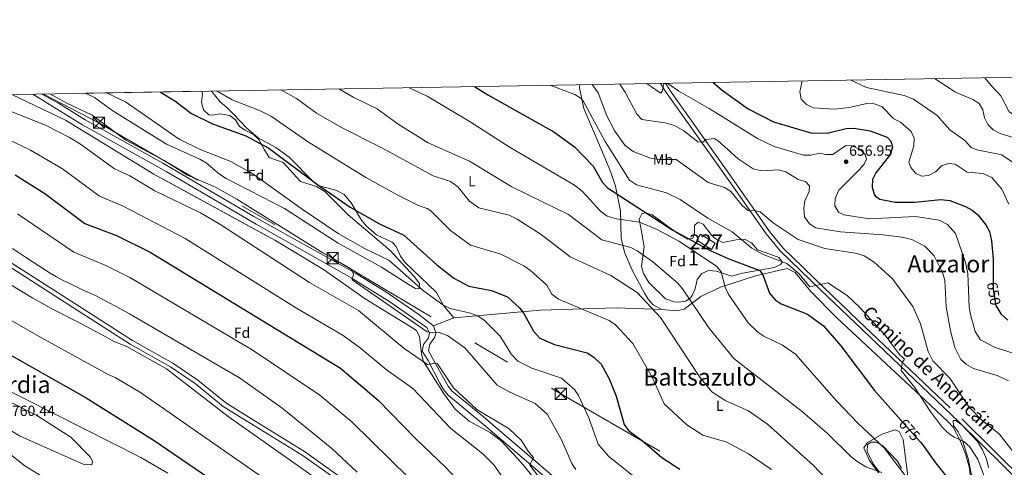
# Model space of a CAD drawing. Units: metres. Extents: x 614232 to 621133, y 4729377 to 4734120.
# Drawn here: x 618128 to 618794, y 4733817 to 4734120 of the extents above; entities that cross this region are included whole.
import ezdxf
from ezdxf.enums import TextEntityAlignment as Align

# ---------------------------------------------------------------- set-up
doc = ezdxf.new("R2010")
doc.units = ezdxf.units.M
doc.header["$MEASUREMENT"] = 0
for name, pattern in [('DGN Style 3', [120.57528000000002, 86.1252, -34.45008000000001]), ('DGN Style 5', [60.28764000000001, 25.83756, -34.45008000000001]), ('DGN Style 7', [172.2504, 77.51268, -34.45008000000001, 25.83756, -34.45008000000001])]:
    doc.linetypes.add(name, pattern=pattern)
for name, color, linetype, lineweight in [('Nivel 15', 7, 'Continuous', 0), ('Nivel 21', 7, 'Continuous', 0), ('Nivel 22', 7, 'Continuous', 0), ('Nivel 32', 7, 'Continuous', 0), ('Nivel 35', 7, 'Continuous', 0), ('Nivel 36', 7, 'Continuous', 0), ('Nivel 37', 7, 'Continuous', 0), ('Nivel 4', 7, 'Continuous', 0), ('Nivel 41', 7, 'Continuous', 0), ('Nivel 44', 7, 'Continuous', 0), ('Nivel 45', 7, 'Continuous', 0), ('Nivel 48', 7, 'Continuous', 0), ('Nivel 49', 7, 'Continuous', 0), ('Nivel 5', 7, 'Continuous', 0), ('Nivel 52', 7, 'Continuous', 0), ('Nivel 57', 7, 'Continuous', 0), ('Nivel 61', 7, 'Continuous', 0), ('Nivel 7', 7, 'Continuous', 0)]:
    doc.layers.add(name, color=color, linetype=linetype, lineweight=lineweight)
doc.styles.add('Style-Arial', font='txt')
doc.styles.add('Style-Arial Narrow', font='txt')
doc.styles.add('Style-Helvetica-Narrow-Oblique', font='txt')
doc.styles.add('Style-Times New Roman', font='txt')

# ---------------------------------------------------------------- blocks, each defined once
blk = doc.blocks.new('5PATER')
at = {"layer": 'Nivel 7', "linetype": 'Continuous', "lineweight": 0}
h = blk.add_hatch(color=51, dxfattribs=at)
edge = h.paths.add_edge_path()
edge.add_ellipse((-0.001672912389039993, -0.005154754966497421), major_axis=(-1.095731442372465, -1.110710699892244), ratio=0.9994222409660318, start_angle=0, end_angle=360)
blk = doc.blocks.new('5TME')
at = {"layer": 'Nivel 32', "color": 7, "linetype": 'Continuous', "lineweight": 0}
for p, q in [((-3.75, 3.75), (3.75, -3.75)), ((3.730000000447035, 3.769999999552965), (-3.71000000089407, -3.790000000968575))]:
    blk.add_line(p, q, dxfattribs=at)
at = {"layer": 'Nivel 32', "color": 7, "linetype": 'Continuous', "lineweight": 0, "flags": 128}
blk.add_lwpolyline([(-3.75, -3.75), (3.75, -3.75), (3.75, 3.75), (-3.75, 3.75), (-3.71000000089407, -3.790000000968575)], dxfattribs=at)

msp = doc.modelspace()

# ---------------------------------------------------------------- linework, layer by layer
at = {"layer": 'Nivel 15', "color": 1, "linetype": 'Continuous', "lineweight": 0, "elevation": 673, "flags": 128}
msp.add_lwpolyline([(618588.879999999, 4733974.42), (618598.8599999994, 4733968.23), (618596.3000000007, 4733964.109999999), (618586.3299999982, 4733970.300000001), (618588.879999999, 4733974.42)], dxfattribs=at)
at = {"layer": 'Nivel 21', "color": 7, "linetype": 'Continuous', "lineweight": 0}
for points in [[(618966.6099999994, 4733532.050000001, 683.73), (618976.8099999987, 4733526.65, 681.52), (618986.6700000018, 4733523.359999999, 680.77), (618991.6799999997, 4733522.949999999, 680.79), (618992.8099999987, 4733523.460000001, 680.77), (618995.0899999999, 4733527.140000001, 680.58), (618984.6499999985, 4733575.68, 680.61), (618971.0399999991, 4733635.810000001, 679.64), (618966.5, 4733648.790000001, 679.27), (618961.9600000009, 4733657.710000001, 678.98), (618953.3999999985, 4733667.75, 678.5600000000001), (618943.25, 4733677.779999999, 677.96), (618878.5799999982, 4733738.540000001, 671.69), (618808.7100000009, 4733803.01, 667.14), (618763.7100000009, 4733847.529999999, 667.92), (618693.4100000001, 4733914.35, 671.32), (618670.1700000018, 4733936.6, 670.6), (618642.8299999982, 4733963.16, 667.96), (618633.2399999984, 4733974.630000001, 666.6), (618609.0899999999, 4734009.050000001, 663.62), (618565.1999999993, 4734070.99, 655.64), (618561.7199999988, 4734076.439999999, 655.04)], [(618137.0799999982, 4734069.09, 710.48), (618147.2300000004, 4734062.9, 710.72), (618170.5899999999, 4734048.470000001, 710.74), (618227.3000000007, 4734016.73, 709.46), (618288.0500000007, 4733981.24, 710.69), (618352.370000001, 4733944.82, 709.34), (618378, 4733928.99, 709.0500000000001), (618403.6099999994, 4733911.33, 709.65), (618405.5399999991, 4733907.5, 710.21), (618404.7399999984, 4733904.26, 710.86), (618401.3599999994, 4733899.67, 711.9), (618400.5100000016, 4733895.16, 712.65), (618404.5100000016, 4733888.91, 712.65), (618412.4299999997, 4733873.710000001, 713.5), (618414.9499999993, 4733869.390000001, 713.35), (618418.1700000018, 4733865.59, 713.22), (618443.370000001, 4733844.529999999, 712.87), (618500.4699999988, 4733795.9, 713.8000000000001)], [(618099.7800000012, 4733966.02, 735.8000000000001), (618155.0300000012, 4733930.609999999, 738.62), (618202.9200000018, 4733900, 738.62), (618230.2399999984, 4733884.77, 738.62), (618246.870000001, 4733873.300000001, 739.1800000000001), (618265.7899999991, 4733857.939999999, 739.1800000000001), (618289.9299999997, 4733842.960000001, 738.24), (618319.1600000001, 4733824.859999999, 738.62), (618344.5399999991, 4733807.07, 738.62)]]:
    msp.add_polyline3d(points, dxfattribs=at)
at = {"layer": 'Nivel 21', "color": 7, "linetype": 'DGN Style 3', "lineweight": 0}
for points in [[(618565.1499999985, 4734076.5, 655.23), (618568.5199999996, 4734071.050000001, 655.82), (618611.3299999982, 4734010.630000001, 663.62), (618635.4200000018, 4733976.310000001, 666.6), (618644.8500000015, 4733965.029999999, 667.96), (618672.0700000003, 4733938.58, 670.6), (618695.3099999987, 4733916.34, 671.32), (618765.629999999, 4733849.51, 667.92), (618810.6099999994, 4733804.99, 667.14), (618842.4800000004, 4733775.59, 668.77), (618866.0100000016, 4733762.73, 668.47), (618881.1099999994, 4733753.449999999, 667.45), (618885.8399999999, 4733751.59, 667.03), (618890.7300000004, 4733750.550000001, 666.54), (618903.7699999996, 4733749.869999999, 665.52), (618912.629999999, 4733750.859999999, 665.02), (618921.5100000016, 4733753.77, 663.52), (618928.2199999988, 4733758.790000001, 662.39), (618932.8500000015, 4733760.67, 661.9300000000001), (618952.5100000016, 4733763.76, 660.1800000000001), (618967.1700000018, 4733763.880000001, 659.95), (618971.1700000018, 4733760.82, 660.25), (618976.2300000004, 4733751.52, 660.52)], [(618502.8399999999, 4733798.9, 713.8000000000001), (618441.9299999997, 4733850.76, 712.87), (618420.870000001, 4733868.310000001, 713.22), (618418.0799999982, 4733871.6, 713.35), (618413.2899999991, 4733879.93, 713.57), (618404.7899999991, 4733895.550000001, 712.65), (618405.6700000018, 4733900.060000001, 711.83), (618409.0199999996, 4733904.640000001, 710.75), (618409.7300000004, 4733907.66, 710.21), (618408.0500000007, 4733912.35, 709.73), (618398.2199999988, 4733920.18, 709.58), (618376.6400000006, 4733934.890000001, 709.64), (618355.2800000012, 4733948, 709.9300000000001), (618286.6600000001, 4733986.449999999, 710.6800000000001), (618224.870000001, 4734022.529999999, 709.48), (618172.4899999984, 4734051.779999999, 710.74), (618154.2699999996, 4734063.029999999, 710.72), (618143.0599999987, 4734069.199999999, 710.5)], [(618101.2399999984, 4733968.540000001, 736.52), (618156.5799999982, 4733933.07, 739.34), (618204.4100000001, 4733902.5, 739.34), (618231.7699999996, 4733887.25, 739.34), (618248.6099999994, 4733875.640000001, 739.9), (618267.5, 4733860.310000001, 739.9), (618291.4699999988, 4733845.43, 738.96), (618320.7600000016, 4733827.290000001, 739.34), (618346.2100000009, 4733809.449999999, 739.34)]]:
    msp.add_polyline3d(points, dxfattribs=at)
at = {"layer": 'Nivel 22', "color": 30, "linetype": 'DGN Style 5', "lineweight": 30, "flags": 128}
for points, elevation in [([(618786.8900000006, 4733942.140000001), (618786.879999999, 4733936.890000001), (618788.7100000009, 4733925.949999999), (618790.3900000006, 4733923.27)], 650), ([(618724.7399999984, 4733848.290000001), (618737.5399999991, 4733833.960000001)], 675)]:
    msp.add_lwpolyline(points, dxfattribs=dict(at, elevation=elevation))
at = {"layer": 'Nivel 32', "color": 6, "linetype": 'DGN Style 7', "lineweight": 0}
msp.add_polyline3d([(618144.1700000018, 4734069.220000001, 710.4), (618181.6499999985, 4734049.77, 710.2), (618339.8200000003, 4733958.130000001, 710), (618494.2800000012, 4733866.4, 706.6800000000001), (618657.4800000004, 4733771.77, 698.57), (618878.6999999993, 4733641.460000001, 688.9), (619222.1799999997, 4733440.310000001, 726.65), (619451.4100000001, 4733306.08, 762.92), (619656.6499999985, 4733186.73, 807.74), (619803.6600000001, 4733095.290000001, 772.32), (619961.879999999, 4732997.640000001, 756.54), (620129.9699999988, 4732893.43, 760.12), (620238.5199999996, 4732825.810000001, 755.07), (620404.5899999999, 4732723.810000001, 726.03), (620566.5500000007, 4732623.449999999, 685.73), (620731.6600000001, 4732521.609999999, 645.82), (620900.9400000013, 4732415.07, 619.58), (621059.0199999996, 4732317.6, 582.21), (621084.0300000012, 4732303.24, 580)], dxfattribs=at)
at = {"layer": 'Nivel 35', "color": 92, "linetype": 'DGN Style 3', "lineweight": 0}
for points in [[(618122.7300000004, 4734068.85, 712.03), (618159.0700000003, 4734051.59, 712.32), (618218.8599999994, 4734015.09, 711.38), (618300.7899999991, 4733970.310000001, 711.76), (618333.7199999988, 4733950.5, 712.13), (618361.8200000003, 4733930.75, 712.13), (618396.3999999985, 4733909.43, 711.92), (618398.5799999982, 4733905.109999999, 712.32), (618399.9600000009, 4733893.17, 713.07), (618401.3399999999, 4733888.34, 713.24), (618414.8900000006, 4733866.890000001, 713.26), (618422.7800000012, 4733856.130000001, 713.5), (618432.1700000018, 4733847.83, 713.8100000000001), (618446.5799999982, 4733840.23, 714.25), (618454.2899999991, 4733834.25, 714.38), (618467.5199999996, 4733819.98, 714.57), (618480.5199999996, 4733804.029999999, 714.57)], [(618251.4299999997, 4734071.07, 694.64), (618251.8000000007, 4734069.25, 694.88), (618251.1999999993, 4734063.439999999, 697.13), (618252.5899999999, 4734058.52, 697.69), (618256, 4734055.199999999, 697.69), (618258.6700000018, 4734054.99, 697.69), (618263.870000001, 4734055.92, 697.69), (618270.2300000004, 4734054.640000001, 697.88), (618274.1900000013, 4734051.859999999, 697.88), (618276.8000000007, 4734047.310000001, 698.07), (618280.7399999984, 4734044.75, 698.82), (618286.4400000013, 4734041.949999999, 698.82), (618290.0199999996, 4734038.460000001, 699.22), (618293.6799999997, 4734031.380000001, 699.38), (618296.9200000018, 4734026.220000001, 700.32), (618306.4499999993, 4734022.92, 700.13), (618318.2199999988, 4734010.119999999, 699.94), (618329.0199999996, 4734006.619999999, 699.94), (618334.6499999985, 4734003.32, 700.32), (618350.4899999984, 4733987.59, 701.25), (618378.879999999, 4733963.470000001, 702.94), (618395.129999999, 4733945.74, 703.5), (618398.620000001, 4733941.119999999, 704.26), (618398.5199999996, 4733937.359999999, 705.01), (618395.9899999984, 4733937.68, 705.01), (618391.6099999994, 4733940.1, 705.1800000000001), (618372.9400000013, 4733952.07, 705.19), (618343.6600000001, 4733968.42, 706.29), (618307.3299999982, 4733991.68, 706.51), (618267.7600000016, 4734012.040000001, 706.32), (618263.25, 4734014.970000001, 706.32), (618254.25, 4734022.73, 706.32), (618249.9299999997, 4734025.26, 706.32), (618227.4499999993, 4734035.369999999, 706.13), (618191.0300000012, 4734057.93, 706.88), (618178.7399999984, 4734066.869999999, 707.07), (618172.6099999994, 4734069.710000001, 707.14)], [(618609.8099999987, 4733946.07, 679.69), (618599.6499999985, 4733949.33, 681.5600000000001), (618594.2399999984, 4733949.949999999, 682.3100000000001), (618589.7600000016, 4733947.869999999, 683.04), (618586.620000001, 4733943.75, 683.37), (618585.1900000013, 4733937.460000001, 684), (618583.2899999991, 4733933.029999999, 685.21), (618582.1400000006, 4733931.369999999, 685.69), (618578.8299999982, 4733929.109999999, 686.44), (618573.8399999999, 4733928.35, 686.96), (618570.9699999988, 4733928.619999999, 687.19), (618565.25, 4733930.6, 687.5600000000001), (618553.9299999997, 4733941.67, 687.38), (618550.1600000001, 4733947.880000001, 687.19), (618548.8399999999, 4733952.68, 686.66), (618550.7800000012, 4733965.83, 684.38), (618548.4100000001, 4733978.67, 681.75), (618547.2899999991, 4733984.609999999, 678.19), (618549.1099999994, 4733988.220000001, 675.26), (618551.5100000016, 4733988.960000001, 674.8100000000001), (618556.1400000006, 4733987.5, 673.69), (618572.0700000003, 4733975.810000001, 673.69), (618580.2100000009, 4733971.119999999, 673.69), (618583.6900000013, 4733971.82, 673.3100000000001), (618584.7100000009, 4733975.4, 672.75), (618584.7100000009, 4733980.369999999, 672.21), (618587.1600000001, 4733982.609999999, 671.4300000000001), (618590.75, 4733981.199999999, 671.25), (618596.5599999987, 4733973.550000001, 671.45), (618599.3399999999, 4733970.939999999, 671.62), (618603.8500000015, 4733968.76, 671.45), (618612.8599999994, 4733970.640000001, 668.8100000000001), (618619.1099999994, 4733970.890000001, 668.25), (618623.4200000018, 4733968.48, 669), (618627.4200000018, 4733963.77, 670.12), (618636.5399999991, 4733960.630000001, 671.0600000000001), (618641.8299999982, 4733958.550000001, 670.63), (618644.2300000004, 4733955.449999999, 672), (618642.9400000013, 4733953.810000001, 672.5600000000001), (618638.6600000001, 4733951.790000001, 673.87), (618617.3200000003, 4733948.029999999, 677.62), (618609.8099999987, 4733946.07, 679.69)], [(618772.3999999985, 4733810.16, 672.1800000000001), (618770.0799999982, 4733822.76, 671.62), (618766.120000001, 4733834.85, 669.75), (618763.2300000004, 4733840.640000001, 669.5600000000001), (618759.9899999984, 4733845.050000001, 669.37), (618759.8599999994, 4733848.41, 668.4300000000001), (618761.620000001, 4733848.310000001, 668.4300000000001), (618765.6999999993, 4733845.41, 668.28), (618776.3200000003, 4733834.060000001, 668.0600000000001), (618779.7300000004, 4733828.58, 668.25), (618782.3599999994, 4733822.210000001, 668.25), (618783.6900000013, 4733816.5, 668.62)], [(618709.8999999985, 4733813.460000001, 685.16), (618705.6499999985, 4733819.07, 684.5600000000001), (618701.6099999994, 4733827.369999999, 682.87), (618701.7600000016, 4733831.9, 681.94), (618704.0500000007, 4733833.67, 681.19), (618707.6799999997, 4733833.75, 680.62), (618712.0700000003, 4733831.390000001, 680.25), (618721.870000001, 4733821.060000001, 680.25), (618724.8999999985, 4733816.16, 680.62)]]:
    msp.add_polyline3d(points, dxfattribs=at)
at = {"layer": 'Nivel 36', "color": 92, "linetype": 'Continuous', "lineweight": 0}
for points in [[(618507.1700000018, 4734075.49, 667.65), (618506.8500000015, 4734073.42, 668.3100000000001), (618509.870000001, 4734059.51, 670.42), (618524.2399999984, 4734025.59, 672.1800000000001), (618528.1700000018, 4734016.08, 673.37), (618531.379999999, 4734006.790000001, 675.33), (618534.7800000012, 4733990.109999999, 679.08), (618535.1099999994, 4733971.640000001, 684.25), (618537.3399999999, 4733962.16, 686.5), (618542.6700000018, 4733950.08, 687.58), (618550.9899999984, 4733934.540000001, 688.73), (618553.5199999996, 4733930.390000001, 689.07), (618556.8900000006, 4733926.5, 689.29), (618562.5700000003, 4733923.369999999, 688.83), (618572.7800000012, 4733922.630000001, 686.95), (618577.6700000018, 4733923.59, 686.08), (618589.129999999, 4733932.26, 683.5), (618602.3099999987, 4733938.51, 680.03), (618625.9600000009, 4733946.290000001, 674.85), (618647.5399999991, 4733951.109999999, 670.37), (618652.8900000006, 4733948.390000001, 670.5600000000001), (618663.5899999999, 4733935.73, 672.4300000000001), (618681.0700000003, 4733917.869999999, 673.29), (618740.7899999991, 4733862.17, 669.4300000000001), (618756.5100000016, 4733847.529999999, 669.4300000000001), (618759.7399999984, 4733843.76, 669.63), (618764.5, 4733834.93, 670.23), (618768.1499999985, 4733825.810000001, 670.92), (618770.5799999982, 4733817.02, 671.87), (618772.0599999987, 4733807.189999999, 673.5)], [(618258.0199999996, 4734071.189999999, 694.1), (618263.8599999994, 4734063.99, 695.39), (618268.1999999993, 4734060.18, 695.02), (618272.8500000015, 4734055.710000001, 696.71), (618281.8900000006, 4734046.18, 697.65), (618289.5700000003, 4734039.58, 697.99), (618301.4400000013, 4734033.09, 698.02), (618310.5199999996, 4734026.470000001, 698.1800000000001), (618326.6099999994, 4734009.960000001, 698.96), (618330.7800000012, 4734007.189999999, 698.78), (618342.0300000012, 4734004.23, 698.77), (618347.6099999994, 4734001.189999999, 698.88), (618352.4899999984, 4733995.720000001, 699.24), (618359.4800000004, 4733983.84, 700.09), (618362.6799999997, 4733980.01, 700.22), (618369.5399999991, 4733973.869999999, 700.46), (618380.1400000006, 4733969.08, 701.21), (618382.9299999997, 4733965.99, 701.78), (618385.8599999994, 4733959.49, 702.34), (618388.8399999999, 4733955.48, 702.52), (618410.2300000004, 4733934.98, 702.9), (618414.9499999993, 4733926.220000001, 704.0600000000001), (618421.9699999988, 4733917.83, 705.15)], [(618408.0500000007, 4733912.35, 709.73), (618421.9699999988, 4733917.83, 705.15), (618480.2600000016, 4733922.93, 698.08), (618532.0899999999, 4733924.51, 692.61), (618562.5700000003, 4733923.369999999, 688.83)], [(618729.8399999999, 4733805.27, 680.1800000000001), (618725.9299999997, 4733835.48, 676.69), (618723.3900000006, 4733840.970000001, 676.34), (618720.379999999, 4733842.1, 676.94), (618711.7899999991, 4733839.210000001, 679.48), (618701.8500000015, 4733833.57, 681.3100000000001), (618699.4100000001, 4733829.76, 682.94), (618703.1799999997, 4733821.210000001, 685.19), (618709.3999999985, 4733812.9, 685.5600000000001)]]:
    msp.add_polyline3d(points, dxfattribs=at)
at = {"layer": 'Nivel 4', "color": 30, "linetype": 'Continuous', "lineweight": 30, "flags": 128}
for points, elevation in [([(618435.9100000001, 4734074.26), (618444.9899999984, 4734068.66), (618489.5500000007, 4734043.58), (618503.6400000006, 4734033.449999999), (618516.2100000009, 4734020.369999999), (618522.3999999985, 4734009.390000001), (618525.8500000015, 4734005.76), (618570.0700000003, 4733977.210000001), (618595.4400000013, 4733963.359999999), (618608.0500000007, 4733957.67), (618629, 4733949.85), (618630.9499999993, 4733946.970000001), (618635.4699999988, 4733934.43), (618639.2800000012, 4733930.07), (618643.4800000004, 4733927.34), (618661.1400000006, 4733920.310000001), (618672.0100000016, 4733912.51), (618683.8299999982, 4733898.810000001), (618706.5899999999, 4733868.59), (618724.7399999984, 4733848.290000001)], 675), ([(618597.5100000016, 4734077.060000001), (618603.3999999985, 4734071.73), (618621.1000000015, 4734059.310000001), (618638.2399999984, 4734050.32), (618663.4800000004, 4734042.93), (618674.4499999993, 4734042.68), (618687.5, 4734045.949999999), (618692.5, 4734046.16), (618703.7100000009, 4734044.279999999), (618715.1000000015, 4734040.109999999), (618717.6600000001, 4734037.23), (618718.7699999996, 4734033.449999999), (618717.4899999984, 4734028.609999999), (618707.5599999987, 4734015.85), (618705.2399999984, 4734011.43), (618704.9100000001, 4734006.310000001), (618706.3299999982, 4734001.560000001), (618707.0799999982, 4734000.43), (618710.2899999991, 4733998.09), (618720.5500000007, 4733995.99), (618733.5599999987, 4733996.040000001), (618751.4499999993, 4733997.77), (618757.4699999988, 4733997.18), (618768.1999999993, 4733993.029999999), (618772.7300000004, 4733990.76), (618776.6000000015, 4733987.609999999), (618782.0399999991, 4733980.640000001), (618784.3200000003, 4733976.189999999), (618785.8599999994, 4733969.83), (618786.9200000018, 4733957.470000001), (618786.8900000006, 4733942.140000001)], 650), ([(618223.3599999994, 4734070.59), (618233.0500000007, 4734064.560000001), (618244.3200000003, 4734056.060000001), (618258.6000000015, 4734048.949999999), (618281.2300000004, 4734040.84), (618296.629999999, 4734032.619999999), (618329.0399999991, 4734008.460000001), (618351.6700000018, 4733992.720000001), (618371.5500000007, 4733981.449999999), (618388.120000001, 4733973.73), (618410.379999999, 4733953.65), (618421.8599999994, 4733944.66), (618431.9499999993, 4733939.26), (618447.4600000009, 4733936.199999999), (618458.1900000013, 4733932.02), (618466.3099999987, 4733924.689999999), (618469.379999999, 4733920.74), (618475.7100000009, 4733908.689999999), (618480.1099999994, 4733904.060000001), (618490.1400000006, 4733899.76), (618512.0899999999, 4733894.23), (618516.629999999, 4733891.300000001), (618521.7199999988, 4733886.439999999), (618526.9899999984, 4733876.609999999), (618531.8500000015, 4733864.880000001), (618537.2300000004, 4733845.74), (618540.1000000015, 4733841.619999999), (618549.620000001, 4733834.58), (618562.7100000009, 4733823.24), (618574.8599999994, 4733815.390000001)], 700), ([(618125.0500000007, 4734014.59), (618145.1400000006, 4734001.869999999), (618172.1400000006, 4733981.720000001), (618193.5500000007, 4733973.540000001), (618216.3900000006, 4733962.310000001), (618345.129999999, 4733883.67), (618370.9499999993, 4733861.91), (618395.6400000006, 4733836.48), (618416.7699999996, 4733816.25), (618434.1799999997, 4733797.710000001), (618454.7300000004, 4733771.4), (618460.4200000018, 4733765.5), (618472.4100000001, 4733754.689999999), (618501.1000000015, 4733731.970000001), (618518.7300000004, 4733720.15), (618525.2600000016, 4733717.300000001), (618552.6499999985, 4733711.65), (618568.629999999, 4733705.27), (618594.5, 4733689.290000001), (618605.4400000013, 4733680.25), (618615.7899999991, 4733673.15)], 725), ([(618790.3900000006, 4733923.27), (618792.1799999997, 4733920.43), (618796.9299999997, 4733916.32)], 650), ([(618101.2100000009, 4733904.369999999), (618173.129999999, 4733863.619999999), (618219.0500000007, 4733834.85), (618260.3599999994, 4733806.66)], 750), ([(618737.5399999991, 4733833.960000001), (618739.1700000018, 4733832.140000001), (618747.8399999999, 4733819.67), (618759.4699999988, 4733805.25), (618768.5700000003, 4733798.76), (618771.9800000004, 4733795.02), (618774.3099999987, 4733784.73), (618776.2800000012, 4733780.140000001), (618779.9499999993, 4733775.66), (618784.9800000004, 4733771.109999999), (618792.3599999994, 4733768.119999999), (618797.2600000016, 4733766.84)], 675)]:
    msp.add_lwpolyline(points, dxfattribs=dict(at, elevation=elevation))
at = {"layer": 'Nivel 49', "color": 7, "linetype": 'Continuous', "lineweight": 0, "extrusion": (0.1565856896831571, 0.002701808398491418, 0.987660681619871), "elevation": 110285.9481560097, "flags": 128}
msp.add_lwpolyline([(4722700.484337447, -691007.2646642998), (4722700.484337447, -691087.0812791139)], dxfattribs=at)
at = {"layer": 'Nivel 5', "color": 30, "linetype": 'Continuous', "lineweight": 0, "flags": 128}
for points, elevation in [([(618657.5599999987, 4734078.1), (618656.6099999994, 4734072.76), (618656.0399999991, 4734070.99), (618656.9800000004, 4734065.779999999), (618660.5100000016, 4734062.09), (618665.0700000003, 4734059.949999999), (618679.5500000007, 4734058.93), (618689.4899999984, 4734060.17), (618701.4400000013, 4734062.85), (618706.4299999997, 4734062.6), (618711.4699999988, 4734060.790000001), (618719.6499999985, 4734052.449999999), (618724.2300000004, 4734050.27), (618731.3500000015, 4734043.890000001), (618733.4499999993, 4734039.35), (618733.1400000006, 4734034.27), (618729.7399999984, 4734023.07), (618731.1600000001, 4734019.41), (618734.5, 4734015.35), (618738.2800000012, 4734013.65), (618743.2199999988, 4734014.029999999), (618747.9600000009, 4734016.48), (618752.0300000012, 4734020.540000001), (618756.5700000003, 4734022.24), (618761.1900000013, 4734021.85), (618769.370000001, 4734016.470000001), (618780.2199999988, 4734015.449999999), (618786.0100000016, 4734012.84), (618792.6700000018, 4734004.84), (618797.5300000012, 4733994.790000001)], 645), ([(618690.5799999982, 4734078.67), (618701.2800000012, 4734073.619999999), (618726.6799999997, 4734068.26), (618733.0599999987, 4734065.85), (618748.9299999997, 4734054.75), (618757.620000001, 4734045.029999999), (618767.6400000006, 4734037.74), (618772.0100000016, 4734033), (618775.9100000001, 4734031.359999999), (618792.75, 4734028.08), (618802.8399999999, 4734021.050000001)], 640), ([(618747.129999999, 4734079.65), (618754.9699999988, 4734074.66), (618761.3000000007, 4734070.540000001), (618773.1099999994, 4734065.460000001), (618777.3099999987, 4734062.76), (618780, 4734058.460000001), (618781.0700000003, 4734053.15), (618783.25, 4734048.540000001), (618786.8900000006, 4734045.060000001), (618791.6700000018, 4734042.43), (618804.0799999982, 4734038.66)], 635), ([(618781.3299999982, 4734080.24), (618785.3099999987, 4734075.25), (618792.1499999985, 4734067.93), (618797.7600000016, 4734057.279999999), (618820.7800000012, 4734042.9), (618843.5199999996, 4734023.279999999), (618850.4200000018, 4734015.07), (618855.8000000007, 4734004.9), (618859.5899999999, 4734001.66), (618864.4899999984, 4733999.449999999), (618881.120000001, 4733998.26), (618891.6900000013, 4733995.109999999), (618895.9200000018, 4733995.82), (618915.3399999999, 4734008.290000001), (618917.9499999993, 4734012.49), (618918.9499999993, 4734017.41), (618919.1000000015, 4734024.24), (618916.75, 4734040.540000001), (618906.379999999, 4734077.59), (618903.4200000018, 4734082.35)], 630), ([(618679.0500000007, 4733803.390000001), (618665.1700000018, 4733818.07), (618634.2199999988, 4733845.91), (618621.3299999982, 4733854.93), (618605.8999999985, 4733861.67), (618596.5300000012, 4733867.73), (618588.4699999988, 4733877.73), (618561.8599999994, 4733918.119999999), (618546.0500000007, 4733935), (618528.0899999999, 4733946.369999999), (618500.5300000012, 4733959.050000001), (618480.9200000018, 4733974.279999999), (618464.7800000012, 4733984.66), (618459.2399999984, 4733987.380000001), (618438.7100000009, 4733992.25), (618432.5599999987, 4733996.689999999), (618424.5500000007, 4734006.4), (618419.7199999988, 4734010), (618407.8200000003, 4734013.9), (618372.8299999982, 4734032.970000001), (618345.8500000015, 4734046.57), (618328.9899999984, 4734056.32), (618315.4400000013, 4734066.15), (618304.75, 4734071.99)], 690), ([(618711.5100000016, 4733813.26), (618700.7300000004, 4733817.01), (618694.6700000018, 4733820.75), (618690.6999999993, 4733823.779999999), (618674.5, 4733839.890000001), (618657.9100000001, 4733854.33), (618611.3299999982, 4733890.390000001), (618594.3900000006, 4733911.09), (618576.7300000004, 4733937.460000001), (618573.4699999988, 4733941.25), (618556.5799999982, 4733955.790000001), (618546.0599999987, 4733963.130000001), (618541.6000000015, 4733965.4), (618522.1600000001, 4733970.630000001), (618499.5100000016, 4733987.76), (618461.0599999987, 4734006.48), (618432.5700000003, 4734023.710000001), (618404.5799999982, 4734036.210000001), (618384.1700000018, 4734048.93), (618369.9800000004, 4734059.15), (618354.129999999, 4734066.9), (618344.1400000006, 4734072.67)], 685), ([(618391.6900000013, 4734073.5), (618403.9100000001, 4734067.869999999), (618432.9800000004, 4734050.48), (618460.0100000016, 4734033.060000001), (618503.6400000006, 4734007.67), (618508.75, 4734003.529999999), (618521.2300000004, 4733990.01), (618525.7300000004, 4733986.58), (618531.9400000013, 4733984.75), (618547.4699999988, 4733982.439999999), (618559.4600000009, 4733977.49), (618574.2300000004, 4733969.640000001), (618599.6400000006, 4733952.74), (618602.7899999991, 4733948.85), (618605.4299999997, 4733938.66), (618607.4499999993, 4733934.08), (618620.9800000004, 4733914.529999999), (618627.5700000003, 4733908.130000001), (618631.75, 4733905.369999999), (618644.4299999997, 4733899.369999999), (618653.2199999988, 4733893.16), (618680.7800000012, 4733861.59), (618695.2199999988, 4733846.67), (618712.9699999988, 4733829.99), (618727.4499999993, 4733811.050000001)], 680), ([(618487.1499999985, 4734075.15), (618501.1999999993, 4734069.75), (618503.8500000015, 4734068.880000001), (618508.0599999987, 4734066.130000001), (618509.6999999993, 4734064.210000001), (618524.2399999984, 4734037.02), (618540.7300000004, 4734010.970000001), (618545.5, 4734007.880000001), (618565.8500000015, 4734002.33), (618575.0199999996, 4733997.800000001), (618593.8900000006, 4733985.25), (618610.2699999996, 4733976.060000001), (618623.5300000012, 4733964.98), (618631.1600000001, 4733960.630000001), (618647.2199999988, 4733954.470000001), (618655.5599999987, 4733947.529999999), (618662.9200000018, 4733938.77), (618675.0300000012, 4733941.449999999), (618688.1400000006, 4733932.970000001), (618696.2800000012, 4733925.300000001), (618713.9100000001, 4733906.140000001), (618723.2300000004, 4733893.35), (618726.8500000015, 4733889.880000001), (618725.370000001, 4733887.550000001), (618724.6099999994, 4733882.109999999), (618733.6900000013, 4733870.91), (618744.2100000009, 4733854.609999999), (618752.3000000007, 4733843.84), (618755.8999999985, 4733840.18), (618760.4200000018, 4733837.189999999), (618767.1099999994, 4733834.199999999), (618770.9699999988, 4733830.77), (618776.5300000012, 4733822.18), (618782.6000000015, 4733805.73)], 670), ([(618515.5599999987, 4734075.640000001), (618519.629999999, 4734070.109999999), (618525.5300000012, 4734054.41), (618530.8299999982, 4734044.18), (618537.6700000018, 4734034.640000001), (618543.3000000007, 4734030.42), (618554.8999999985, 4734025.9), (618561.0799999982, 4734024.84), (618572.4400000013, 4734024.82), (618593.9899999984, 4734009.470000001), (618605.1499999985, 4734005.92), (618609.4400000013, 4734003.34), (618617.1999999993, 4733993.57), (618621.0700000003, 4733990.4), (618621.6600000001, 4733990.16), (618624.3399999999, 4733990.720000001), (618629.1700000018, 4733989.49), (618638.0100000016, 4733982.07), (618654.8900000006, 4733970.869999999), (618672.9499999993, 4733964.77), (618694.8599999994, 4733961.41), (618699.6099999994, 4733959.85), (618706.3900000006, 4733955.51), (618718.8399999999, 4733944.09), (618732.5100000016, 4733925.540000001), (618737.6499999985, 4733913.83), (618742.870000001, 4733895.01), (618746.0700000003, 4733888.689999999), (618757.5100000016, 4733876.949999999), (618770.4400000013, 4733857.65), (618779.7199999988, 4733848.109999999), (618790.9400000013, 4733839.310000001), (618808.379999999, 4733817.02)], 665), ([(618534.25, 4734075.960000001), (618537.9100000001, 4734070.460000001), (618545.6499999985, 4734055.52), (618549.1400000006, 4734051.91), (618564.8099999987, 4734049.67), (618571.25, 4734048), (618577.4800000004, 4734044.380000001), (618586.9299999997, 4734036.91), (618590.3000000007, 4734036.710000001), (618592.6999999993, 4734038.460000001), (618598.0700000003, 4734039.119999999), (618600.7300000004, 4734037.57), (618614.2399999984, 4734025.359999999), (618624.3900000006, 4734018.720000001), (618630.2199999988, 4734017.17), (618641.6600000001, 4734017.99), (618646.5, 4734016.65), (618654.9200000018, 4734011.369999999), (618659.8399999999, 4734009.99), (618662.5899999999, 4734007.109999999), (618662.3000000007, 4734003.189999999), (618659.5500000007, 4733996.869999999), (618658.7300000004, 4733991.92), (618659.1700000018, 4733986.09), (618662.5500000007, 4733981.33), (618666.8500000015, 4733978.790000001), (618683.5199999996, 4733975.970000001), (618712.4400000013, 4733974.029999999), (618725.1700000018, 4733972.369999999), (618731.8200000003, 4733970.91), (618740.6999999993, 4733966.35), (618747.0300000012, 4733959.810000001), (618752.629999999, 4733948.470000001), (618754.129999999, 4733943.27), (618755.0100000016, 4733925.199999999), (618758.0500000007, 4733909), (618760.8399999999, 4733897.76), (618765.0100000016, 4733889.560000001), (618768.7899999991, 4733886.279999999), (618773.5100000016, 4733883.540000001), (618789.6400000006, 4733878.75), (618797.370000001, 4733875.24)], 660), ([(618552.620000001, 4734076.279999999), (618560.25, 4734070.890000001), (618562.0300000012, 4734069.790000001), (618562.9699999988, 4734070.939999999), (618563.9800000004, 4734076.220000001), (618566.7699999996, 4734076.300000001), (618574.2199999988, 4734071.16), (618594.75, 4734059.4), (618627.3399999999, 4734039.130000001), (618638.629999999, 4734033.810000001), (618658.5, 4734027.970000001), (618663.5100000016, 4734027.779999999), (618669.5100000016, 4734029.210000001), (618673.3299999982, 4734028.41), (618678.3599999994, 4734028.300000001), (618687.2199999988, 4734034.33), (618691.0500000007, 4734034.210000001), (618696.6900000013, 4734031.890000001), (618700.3399999999, 4734028.369999999), (618701.1000000015, 4734025.23), (618699.5199999996, 4734021.67), (618696.1999999993, 4734017.9), (618682.3900000006, 4734004.290000001), (618679.9600000009, 4733998.529999999), (618679.8299999982, 4733993.67), (618682.120000001, 4733989.23), (618685.75, 4733987.43), (618703.2899999991, 4733984.77), (618734.370000001, 4733986.369999999), (618750.3299999982, 4733983.949999999), (618755.8900000006, 4733981.029999999), (618761.3599999994, 4733974.92), (618768.1900000013, 4733955.26), (618769.7399999984, 4733947.76), (618770.6400000006, 4733925.09), (618771.5500000007, 4733920.18), (618774.75, 4733908.630000001), (618778.25, 4733903.02), (618787.8999999985, 4733898.01), (618806.5399999991, 4733891.779999999)], 655), ([(618504.5399999991, 4733815.220000001), (618501.7699999996, 4733819.16), (618494.8399999999, 4733835.369999999), (618485.3299999982, 4733852.4), (618477, 4733859.9), (618459.3500000015, 4733867.73), (618451.3399999999, 4733872.220000001), (618429.3099999987, 4733897.550000001), (618417.6099999994, 4733905.949999999), (618411.3099999987, 4733908.050000001), (618407.4100000001, 4733907.75), (618403.8099999987, 4733908.35), (618353.1099999994, 4733943.449999999), (618354.0100000016, 4733947.35), (618352.2100000009, 4733951.25), (618333.3099999987, 4733961.75), (618275.0599999987, 4733998.060000001), (618260.7100000009, 4734006.119999999), (618241.7100000009, 4734014.290000001), (618225.9100000001, 4734024.15), (618200.0199999996, 4734038.040000001), (618177.0700000003, 4734054.84), (618159.8999999985, 4734063.140000001), (618148.6000000015, 4734069.290000001)], 710), ([(618551.870000001, 4733803.93), (618526.5700000003, 4733824.23), (618519.5100000016, 4733832.43), (618513.3500000015, 4733850.130000001), (618506.1999999993, 4733865.290000001), (618503.5300000012, 4733869.42), (618494.7199999988, 4733876.970000001), (618474.7399999984, 4733883.75), (618465.2699999996, 4733888.57), (618461.0300000012, 4733892.970000001), (618453.2399999984, 4733905.32), (618442.1999999993, 4733916.5), (618437.9400000013, 4733919.199999999), (618433.2600000016, 4733921.029999999), (618419.4899999984, 4733924.24), (618414.4800000004, 4733926.640000001), (618401.4600000009, 4733936.16), (618377.8099999987, 4733956.76), (618362, 4733964.5), (618343.7399999984, 4733974.890000001), (618318.6000000015, 4733991.84), (618285.8500000015, 4734015.34), (618270.9699999988, 4734023.48), (618250.1600000001, 4734031.619999999), (618236.0399999991, 4734038.630000001), (618199.7100000009, 4734063.91), (618186.9400000013, 4734069.960000001)], 705), ([(618636.9200000018, 4733815.1), (618621.2800000012, 4733825.880000001), (618606.7100000009, 4733833.630000001), (618590.379999999, 4733838.529999999), (618579.620000001, 4733845.49), (618564.2800000012, 4733859.67), (618556.0300000012, 4733877.57), (618543.0100000016, 4733900.380000001), (618531.3399999999, 4733913.15), (618526.9499999993, 4733915.949999999), (618492.7399999984, 4733930.439999999), (618488.120000001, 4733933.869999999), (618484.9499999993, 4733939.890000001), (618473.8099999987, 4733949.85), (618469.2600000016, 4733952.890000001), (618453.6600000001, 4733960.91), (618433.120000001, 4733966.93), (618419.6099999994, 4733976.84), (618406.4200000018, 4733990.189999999), (618403.9200000018, 4733991.859999999), (618397.9699999988, 4733993.810000001), (618384.5399999991, 4734000.5), (618362.25, 4734012.84), (618322.8399999999, 4734037.119999999), (618298.5899999999, 4734053.939999999), (618290.3399999999, 4734058.140000001), (618271.9299999997, 4734065.310000001), (618261.75, 4734071.25)], 695), ([(618479.3000000007, 4733810.449999999), (618473.25, 4733818.1), (618475.8999999985, 4733823.35), (618472.1000000015, 4733827.550000001), (618467.3999999985, 4733835.029999999), (618459.2899999991, 4733842.810000001), (618437.4100000001, 4733855.869999999), (618421.7100000009, 4733870.35), (618410.9100000001, 4733886.75), (618408.1099999994, 4733886.949999999), (618404.1099999994, 4733886.15), (618388.3099999987, 4733897.15), (618357.4400000013, 4733922.67), (618324.2699999996, 4733941.619999999), (618264.2800000012, 4733980.779999999), (618250.4499999993, 4733988.76), (618219.4800000004, 4734003.779999999), (618202.6000000015, 4734013.82), (618192.2300000004, 4734018.51), (618169.1900000013, 4734035.33), (618161.8500000015, 4734039.83), (618145.620000001, 4734048.130000001), (618110.0899999999, 4734062.18)], 715), ([(618121.9600000009, 4734037.75), (618135.3299999982, 4734031.35), (618157.1700000018, 4734018.6), (618182.1799999997, 4734000.109999999), (618197.7100000009, 4733993.640000001), (618240.1799999997, 4733971.4), (618315.5, 4733924.369999999), (618346.8999999985, 4733905.85), (618358.8299999982, 4733897.26), (618376.0100000016, 4733882.85), (618394.2199999988, 4733869.93), (618419.8200000003, 4733842.92), (618441.5899999999, 4733825.720000001), (618448.9499999993, 4733818.369999999), (618472.1700000018, 4733785.130000001)], 720), ([(618126.5799999982, 4733988.140000001), (618164.8299999982, 4733962.35), (618186.4899999984, 4733953.199999999), (618202.6900000013, 4733945.040000001), (618285.3500000015, 4733896.119999999), (618331.129999999, 4733865.58), (618353.1999999993, 4733847.290000001), (618404.3999999985, 4733797.02)], 730), ([(618123.3299999982, 4733964.720000001), (618132.6600000001, 4733958.51), (618141, 4733953.029999999), (618148.6799999997, 4733948.050000001), (618153.0199999996, 4733945.560000001), (618157.5199999996, 4733942.98), (618163.4100000001, 4733940.359999999), (618170.120000001, 4733937.050000001), (618179.4299999997, 4733932.859999999), (618188.2899999991, 4733928.24), (618193.4699999988, 4733925.560000001), (618202.4499999993, 4733920.48), (618276.7899999991, 4733877.290000001), (618305.5100000016, 4733856.98), (618339.2899999991, 4733829.439999999), (618356.3999999985, 4733813.5)], 735), ([(618305.5599999987, 4733800.85), (618209.879999999, 4733867.290000001), (618192.6900000013, 4733877.5), (618187.9499999993, 4733879.390000001), (618142.9100000001, 4733904.25), (618077.5100000016, 4733941.75)], 745), ([(618120.9299999997, 4733940.93), (618129.4400000013, 4733935.699999999), (618136.9499999993, 4733931.220000001), (618143.4600000009, 4733927.49), (618150.2199999988, 4733923.609999999), (618155.3500000015, 4733921.09), (618163.0799999982, 4733917.029999999), (618169.9299999997, 4733913.720000001), (618178.7399999984, 4733908.99), (618184.2600000016, 4733906.08), (618191.8999999985, 4733901.76), (618200.120000001, 4733898.710000001), (618227.3599999994, 4733883.390000001), (618269.2100000009, 4733851.09), (618343.370000001, 4733798.77)], 740), ([(618078.4499999993, 4733866.34), (618104.8399999999, 4733852.07), (618127.870000001, 4733838.050000001), (618171.0199999996, 4733818.810000001), (618176.8599999994, 4733818.35), (618177.3900000006, 4733820.869999999), (618175.7100000009, 4733823.82), (618162.6499999985, 4733837.01), (618139.6799999997, 4733851.800000001), (618122.3399999999, 4733860.470000001), (618069.8200000003, 4733883.49), (618051.129999999, 4733890.040000001), (618040.4400000013, 4733892.640000001), (618029.4899999984, 4733892.99), (618024.5599999987, 4733891.08), (618024.25, 4733890.82), (618024.8900000006, 4733888.91), (618028.5199999996, 4733886.390000001), (618067.9499999993, 4733874.210000001), (618078.4499999993, 4733866.34)], 760), ([(618228.4600000009, 4733812.619999999), (618210.0199999996, 4733823.35), (618112.2399999984, 4733872.689999999)], 755), ([(618107.4499999993, 4733836.609999999), (618131.5399999991, 4733817.640000001), (618145.0199999996, 4733809.439999999)], 755)]:
    msp.add_lwpolyline(points, dxfattribs=dict(at, elevation=elevation))
at = {"layer": 'Nivel 52', "color": 1, "linetype": 'Continuous', "lineweight": 0}
msp.add_3dface([(618588.879999999, 4733974.42, 673), (618586.3299999982, 4733970.300000001, 673), (618596.3000000007, 4733964.109999999, 673), (618598.8599999994, 4733968.23, 673)], dxfattribs=at)
at = {"layer": 'Nivel 57', "color": 92, "linetype": 'DGN Style 3', "lineweight": 0}
for points in [[(618480.5199999996, 4733804.029999999, 714.57), (618467.5199999996, 4733819.98, 714.57), (618454.2899999991, 4733834.25, 714.38), (618446.5799999982, 4733840.23, 714.25), (618432.1700000018, 4733847.83, 713.8100000000001), (618422.7800000012, 4733856.130000001, 713.5), (618414.8900000006, 4733866.890000001, 713.26), (618401.3399999999, 4733888.34, 713.24), (618399.9600000009, 4733893.17, 713.07), (618398.5799999982, 4733905.109999999, 712.32), (618396.3999999985, 4733909.43, 711.92), (618361.8200000003, 4733930.75, 712.13), (618333.7199999988, 4733950.5, 712.13), (618300.7899999991, 4733970.310000001, 711.76), (618218.8599999994, 4734015.09, 711.38), (618159.0700000003, 4734051.59, 712.32), (618122.7300000004, 4734068.85, 712.03)], [(618783.6900000013, 4733816.5, 668.62), (618782.3599999994, 4733822.210000001, 668.25), (618779.7300000004, 4733828.58, 668.25), (618776.3200000003, 4733834.060000001, 668.0600000000001), (618765.6999999993, 4733845.41, 668.28), (618761.620000001, 4733848.310000001, 668.4300000000001), (618759.8599999994, 4733848.41, 668.4300000000001), (618759.9899999984, 4733845.050000001, 669.37), (618763.2300000004, 4733840.640000001, 669.5600000000001), (618766.120000001, 4733834.85, 669.75), (618770.0799999982, 4733822.76, 671.62), (618772.3999999985, 4733810.16, 672.1800000000001)], [(618724.8999999985, 4733816.16, 680.62), (618721.870000001, 4733821.060000001, 680.25), (618712.0700000003, 4733831.390000001, 680.25), (618707.6799999997, 4733833.75, 680.62), (618704.0500000007, 4733833.67, 681.19), (618701.7600000016, 4733831.9, 681.94), (618701.6099999994, 4733827.369999999, 682.87), (618705.6499999985, 4733819.07, 684.5600000000001), (618709.8999999985, 4733813.460000001, 685.16)]]:
    msp.add_polyline3d(points, dxfattribs=at)
for points in [[(618172.6099999994, 4734069.710000001, 707.14), (618178.7399999984, 4734066.869999999, 707.07), (618191.0300000012, 4734057.93, 706.88), (618227.4499999993, 4734035.369999999, 706.13), (618249.9299999997, 4734025.26, 706.32), (618254.25, 4734022.73, 706.32), (618263.25, 4734014.970000001, 706.32), (618267.7600000016, 4734012.040000001, 706.32), (618307.3299999982, 4733991.68, 706.51), (618343.6600000001, 4733968.42, 706.29), (618372.9400000013, 4733952.07, 705.19), (618391.6099999994, 4733940.1, 705.1800000000001), (618395.9899999984, 4733937.68, 705.01), (618398.5199999996, 4733937.359999999, 705.01), (618398.620000001, 4733941.119999999, 704.26), (618395.129999999, 4733945.74, 703.5), (618378.879999999, 4733963.470000001, 702.94), (618350.4899999984, 4733987.59, 701.25), (618334.6499999985, 4734003.32, 700.32), (618329.0199999996, 4734006.619999999, 699.94), (618318.2199999988, 4734010.119999999, 699.94), (618306.4499999993, 4734022.92, 700.13), (618296.9200000018, 4734026.220000001, 700.32), (618293.6799999997, 4734031.380000001, 699.38), (618290.0199999996, 4734038.460000001, 699.22), (618286.4400000013, 4734041.949999999, 698.82), (618280.7399999984, 4734044.75, 698.82), (618276.8000000007, 4734047.310000001, 698.07), (618274.1900000013, 4734051.859999999, 697.88), (618270.2300000004, 4734054.640000001, 697.88), (618263.870000001, 4734055.92, 697.69), (618258.6700000018, 4734054.99, 697.69), (618256, 4734055.199999999, 697.69), (618252.5899999999, 4734058.52, 697.69), (618251.1999999993, 4734063.439999999, 697.13), (618251.8000000007, 4734069.25, 694.88), (618251.4299999997, 4734071.07, 694.64)], [(618609.8099999987, 4733946.07, 679.69), (618617.3200000003, 4733948.029999999, 677.62), (618638.6600000001, 4733951.790000001, 673.87), (618642.9400000013, 4733953.810000001, 672.5600000000001), (618644.2300000004, 4733955.449999999, 672), (618641.8299999982, 4733958.550000001, 670.63), (618636.5399999991, 4733960.630000001, 671.0600000000001), (618627.4200000018, 4733963.77, 670.12), (618623.4200000018, 4733968.48, 669), (618619.1099999994, 4733970.890000001, 668.25), (618612.8599999994, 4733970.640000001, 668.8100000000001), (618603.8500000015, 4733968.76, 671.45), (618599.3399999999, 4733970.939999999, 671.62), (618596.5599999987, 4733973.550000001, 671.45), (618590.75, 4733981.199999999, 671.25), (618587.1600000001, 4733982.609999999, 671.4300000000001), (618584.7100000009, 4733980.369999999, 672.21), (618584.7100000009, 4733975.4, 672.75), (618583.6900000013, 4733971.82, 673.3100000000001), (618580.2100000009, 4733971.119999999, 673.69), (618572.0700000003, 4733975.810000001, 673.69), (618556.1400000006, 4733987.5, 673.69), (618551.5100000016, 4733988.960000001, 674.8100000000001), (618549.1099999994, 4733988.220000001, 675.26), (618547.2899999991, 4733984.609999999, 678.19), (618548.4100000001, 4733978.67, 681.75), (618550.7800000012, 4733965.83, 684.38), (618548.8399999999, 4733952.68, 686.66), (618550.1600000001, 4733947.880000001, 687.19), (618553.9299999997, 4733941.67, 687.38), (618565.25, 4733930.6, 687.5600000000001), (618570.9699999988, 4733928.619999999, 687.19), (618573.8399999999, 4733928.35, 686.96), (618578.8299999982, 4733929.109999999, 686.44), (618582.1400000006, 4733931.369999999, 685.69), (618583.2899999991, 4733933.029999999, 685.21), (618585.1900000013, 4733937.460000001, 684), (618586.620000001, 4733943.75, 683.37), (618589.7600000016, 4733947.869999999, 683.04), (618594.2399999984, 4733949.949999999, 682.3100000000001), (618599.6499999985, 4733949.33, 681.5600000000001)]]:
    msp.add_polyline3d(points, close=True, dxfattribs=at)
at = {"layer": 'Nivel 61', "color": 7, "linetype": 'Continuous', "lineweight": 0, "flags": 128}
msp.add_lwpolyline([(614232.2600000016, 4734003.27), (617642.2300000004, 4734060.529999999), (621052.2100000009, 4734119.51), (621092.75, 4731806.15), (621133.2899999991, 4729492.85), (617721.0300000012, 4729433.890000001), (614308.75, 4729376.6), (614270.5100000016, 4731689.93)], close=True, dxfattribs=at)

# ---------------------------------------------------------------- block references
at = {"layer": 'Nivel 32', "color": 7, "linetype": 'Continuous', "lineweight": 0}
for p in [(618181.6600000001, 4734049.779999999, 710.2), (618339.879999999, 4733958.189999999, 709.98), (618494.2899999991, 4733866.42, 706.6800000000001)]:
    msp.add_blockref('5TME', p, dxfattribs=at)
at = {"layer": 'Nivel 7', "color": 51, "linetype": 'Continuous', "lineweight": 0}
msp.add_blockref('5PATER', (618687.3900000006, 4734023.449999999, 656.95), dxfattribs=at)

# ---------------------------------------------------------------- texts
at = {"layer": 'Nivel 37', "color": 92, "linetype": 'Continuous', "lineweight": 0}
for s, style, p in [('Mb', 'Style-Arial Narrow', (618563.4448305853, 4734024.829979999, 665)), ('Fd', 'Style-Arial', (618288.0449360199, 4734014.28998, 704.89)), ('L', 'Style-Arial Narrow', (618434.1431471035, 4734010.259979999, 687.3100000000001)), ('Fd', 'Style-Arial', (618573.2949360199, 4733956.12998, 682.46)), ('Fd', 'Style-Arial', (618278.584936019, 4733907.759979999, 728.44)), ('L', 'Style-Arial Narrow', (618601.8131471053, 4733858.349979999, 690.9))]:
    msp.add_text(s, height=6.99996, dxfattribs=dict(at, style=style)).set_placement(p, align=Align.MIDDLE_CENTER)
at = {"layer": 'Nivel 41', "color": 7, "linetype": 'Continuous', "lineweight": 0, "style": 'Style-Arial'}
for s, p in [('656.95', (618689.370000001, 4734027.449999999, 656.95)), ('760.44', (618122.7899999991, 4733851.42, 760.44))]:
    msp.add_text(s, height=6.99996, dxfattribs=at).set_placement(p)
at = {"layer": 'Nivel 41', "color": 7, "linetype": 'Continuous', "lineweight": 0, "style": 'Style-Helvetica-Narrow-Oblique'}
for s, height, rotation, p in [('650', 6.9999, 279.5089883030998, (618787.3327838071, 4733934.172268132, 650)), ('675', 6.99996, 311.7821547003923, (618730.3143565282, 4733842.052006379, 675))]:
    msp.add_text(s, height=height, rotation=rotation, dxfattribs=at).set_placement(p, align=Align.MIDDLE_CENTER)
at = {"layer": 'Nivel 44', "color": 7, "linetype": 'Continuous', "lineweight": 0, "style": 'Style-Helvetica-Narrow-Oblique'}
msp.add_text('Camino de Andricáin', height=9, rotation=316.4542638808045, dxfattribs=at).set_placement((618740.7478471883, 4733879.283241332, 668), align=Align.CENTER)
at = {"layer": 'Nivel 45', "color": 7, "linetype": 'Continuous', "lineweight": 0, "style": 'Style-Times New Roman'}
for s, p in [('Auzalor', (618756.563436836, 4733954.309979999, 658.2)), ('Txapardia', (618112.2365186475, 4733872.689979998, 755)), ('Baltsazulo', (618588.4619804472, 4733877.729979999, 690))]:
    msp.add_text(s, height=11.49996, dxfattribs=at).set_placement(p, align=Align.MIDDLE_CENTER)
at = {"layer": 'Nivel 48', "color": 92, "linetype": 'Continuous', "lineweight": 0, "style": 'Style-Arial Narrow'}
for p in [(618282.2051870115, 4734020.479979999, 704.32), (618584.0051870123, 4733958.29998, 680.84)]:
    msp.add_text('1', height=9.99996, dxfattribs=at).set_placement(p, align=Align.MIDDLE_CENTER)
at = {"layer": 'Nivel 48', "color": 1, "linetype": 'Continuous', "lineweight": 0, "style": 'Style-Arial Narrow'}
msp.add_text('227', height=9.99996, dxfattribs=at).set_placement((618592.5946221054, 4733969.259979999, 673.97), align=Align.MIDDLE_CENTER)

doc.saveas('drawing.dxf')
